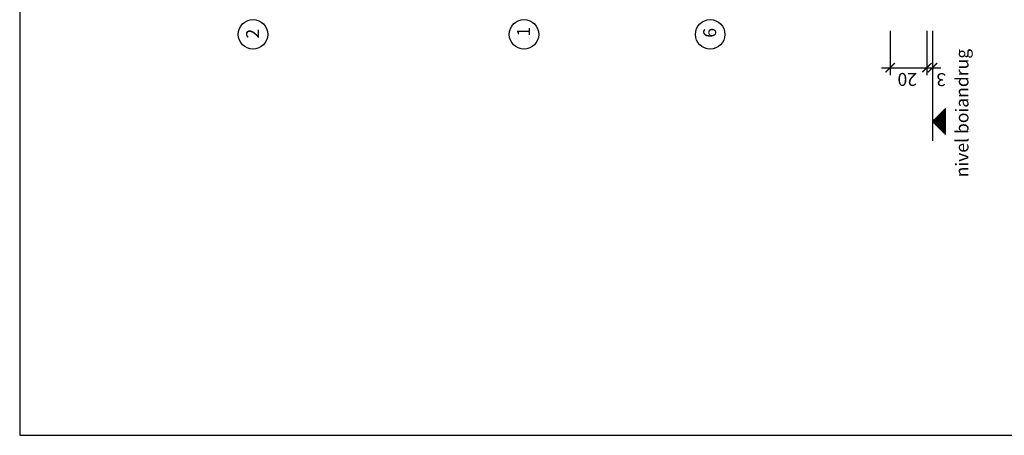
# Model space of a CAD drawing. Extents: x -840 to 0, y 0 to 584.
# Drawn here: x -840 to -305, y 0 to 226 of the extents above; entities that cross this region are included whole.
import ezdxf

# ---------------------------------------------------------------- set-up
doc = ezdxf.new("R2010")
doc.units = 0
doc.header["$MEASUREMENT"] = 0
doc.layers.get('0').update_dxf_attribs({"linetype": 'CONTINUOUS'})
doc.layers.get('DEFPOINTS').update_dxf_attribs({"linetype": 'CONTINUOUS'})
doc.layers.add('BESCHRIFTUNG_SIMPLEX', color=7, linetype='CONTINUOUS')
doc.styles.add('SIMPLEX', font='simplex.shx', dxfattribs={"height": 7})

# ---------------------------------------------------------------- blocks, each defined once
blk = doc.blocks.new('_ARCHTICK')
at = {"color": 0, "linetype": 'ByBlock', "const_width": 0.15}
blk.add_lwpolyline([(-0.5, -0.5), (0.5, 0.5)], dxfattribs=at)

msp = doc.modelspace()

# ---------------------------------------------------------------- linework, layer by layer
at = {"layer": 'BESCHRIFTUNG_SIMPLEX', "color": 4, "linetype": 'ByBlock'}
for p, q in [((-367.3, 219.9), (-367.3, 195.9)), ((-347.3, 219.9), (-347.3, 195.9)), ((-344.3, 219.9), (-344.3, 195.9)), ((-371.95, 199.9), (-339.71, 199.9))]:
    msp.add_line(p, q, dxfattribs=at)
at = {"layer": 'BESCHRIFTUNG_SIMPLEX', "color": 4}
msp.add_line((-344.3, 195.9), (-344.3, 160.07), dxfattribs=at)
at = {"layer": 'BESCHRIFTUNG_SIMPLEX', "color": 7, "linetype": 'Continuous'}
for p, q in [((-337.28, 177.69), (-344.3, 170.67)), ((-338.17, 164.54), (-338.17, 176.8)), ((-337.82, 177.16), (-337.82, 164.18)), ((-337.46, 163.83), (-337.46, 177.51)), ((-337.28, 163.65), (-337.28, 177.69)), ((-343.87, 170.23), (-343.87, 171.11)), ((-343.51, 171.46), (-343.51, 169.88)), ((-343.16, 169.52), (-343.16, 171.82)), ((-342.8, 172.17), (-342.8, 169.17)), ((-342.44, 168.81), (-342.44, 172.53)), ((-342.09, 172.89), (-342.09, 168.45)), ((-341.73, 168.1), (-341.73, 173.24)), ((-341.38, 173.6), (-341.38, 167.74)), ((-341.02, 167.39), (-341.02, 173.95)), ((-340.66, 174.31), (-340.66, 167.03)), ((-340.31, 166.67), (-340.31, 174.66)), ((-339.95, 175.02), (-339.95, 166.32)), ((-339.6, 165.96), (-339.6, 175.38)), ((-339.24, 175.73), (-339.24, 165.61)), ((-338.88, 165.25), (-338.88, 176.09)), ((-338.53, 176.44), (-338.53, 164.89)), ((-344.3, 170.67), (-337.28, 163.65)), ((-344.22, 170.75), (-344.22, 170.59))]:
    msp.add_line(p, q, dxfattribs=at)
at = {"layer": 'BESCHRIFTUNG_SIMPLEX', "color": 4}
for centre in [(-713.29, 218), (-566.14, 218), (-465.03, 218)]:
    msp.add_circle(centre, 8, dxfattribs=at)
at = {"layer": 'BESCHRIFTUNG_SIMPLEX', "color": 4, "linetype": 'ByBlock'}
for p in [(-347.3, 199.9), (-344.3, 199.9)]:
    msp.add_point(p, dxfattribs=at)
at = {"layer": 'DEFPOINTS', "color": 7, "linetype": 'Continuous'}
for p, q in [((-840, 584), (-840, 0)), ((-840, 0), (0, 0))]:
    msp.add_line(p, q, dxfattribs=at)

# ---------------------------------------------------------------- block references
at = {"layer": 'BESCHRIFTUNG_SIMPLEX', "color": 7, "linetype": 'ByBlock', "xscale": 5, "yscale": 5, "zscale": 5, "rotation": 180}
for p in [(-367.3, 199.9), (-344.3, 199.9)]:
    msp.add_blockref('_ARCHTICK', p, dxfattribs=at)
at = {"layer": 'BESCHRIFTUNG_SIMPLEX', "color": 7, "linetype": 'ByBlock', "xscale": 5, "yscale": 5, "zscale": 5}
msp.add_blockref('_ARCHTICK', (-347.3, 199.9), dxfattribs=at)

# ---------------------------------------------------------------- texts
at = {"layer": 'BESCHRIFTUNG_SIMPLEX', "color": 5, "linetype": 'ByBlock', "style": 'SIMPLEX'}
for s, rotation, p in [('2', 90, (-710.04, 215.73)), ('1', 90, (-562.89, 216.83)), ('6', 90, (-461.79, 216.18)), ('20', 180, (-352.69, 197))]:
    msp.add_text(s, height=7, rotation=rotation, dxfattribs=at).set_placement(p)
at = {"layer": 'BESCHRIFTUNG_SIMPLEX', "color": 5, "linetype": 'Continuous', "style": 'SIMPLEX'}
msp.add_text('nivel boiandrug', height=7, rotation=90, dxfattribs=at).set_placement((-324.77, 140.24))
at = {"layer": 'BESCHRIFTUNG_SIMPLEX', "color": 5, "style": 'SIMPLEX'}
msp.add_text('3', height=7, rotation=180, dxfattribs=at).set_placement((-336.93, 196.89))

doc.saveas('drawing.dxf')
